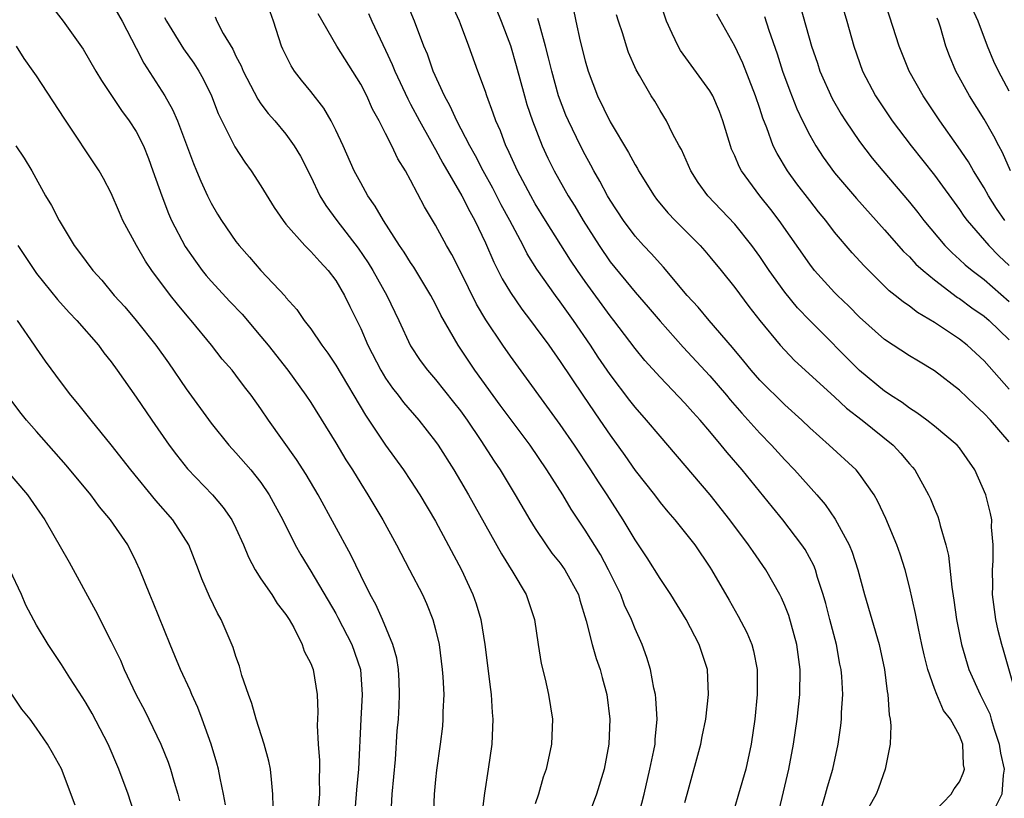
# Model space of a CAD drawing. Units: inches. Extents: x 2661000 to 2664000, y 1554000 to 1557000.
# Drawn here: x 2661872 to 2661951, y 1554077 to 1554139 of the extents above; entities that cross this region are included whole.
import ezdxf

# ---------------------------------------------------------------- set-up
doc = ezdxf.new("R2010")
doc.units = ezdxf.units.IN
doc.header["$MEASUREMENT"] = 0
doc.layers.add('LD26611554_2ft', color=134, linetype='Continuous')

msp = doc.modelspace()

# ---------------------------------------------------------------- linework, layer by layer
at = {"layer": 'LD26611554_2ft'}
for points, elevation in [([(2661932.113, 1554073.887), (2661933.319, 1554079), (2661933.705, 1554081), (2661933.991, 1554083), (2661934.199, 1554085), (2661934.236, 1554087), (2661933.971, 1554089), (2661933.319, 1554091.319), (2661933, 1554092.134), (2661932.738, 1554092.738), (2661932.604, 1554093), (2661931.48, 1554095), (2661930.458, 1554096.458), (2661930.102, 1554097), (2661928.596, 1554099), (2661927.032, 1554101), (2661923.621, 1554105), (2661923, 1554105.703), (2661921.92, 1554107), (2661921, 1554108.043), (2661920.583, 1554108.584), (2661919, 1554110.671), (2661918.049, 1554112.049), (2661917.422, 1554113), (2661916.055, 1554115), (2661915, 1554116.495), (2661914.618, 1554117), (2661913.113, 1554119.113), (2661912.344, 1554120.344), (2661912.015, 1554121), (2661910.965, 1554123), (2661910.275, 1554124.275), (2661909.6, 1554125.6), (2661908.816, 1554127), (2661908.201, 1554128.201), (2661907.743, 1554129), (2661906.704, 1554131), (2661906.186, 1554132.185), (2661905.726, 1554133), (2661904.822, 1554135), (2661904.356, 1554136.356), (2661904.075, 1554137), (2661903.306, 1554139), (2661902.477, 1554141)], 8644), ([(2661935.978, 1554075.979), (2661936.275, 1554077), (2661936.422, 1554077.578), (2661936.858, 1554079), (2661937.29, 1554081), (2661937.509, 1554082.491), (2661937.557, 1554083), (2661937.558, 1554083.558), (2661937.644, 1554085), (2661937.577, 1554086.423), (2661937.522, 1554087), (2661937.427, 1554087.427), (2661937.14, 1554089), (2661936.605, 1554091), (2661936.285, 1554092.285), (2661936.077, 1554093), (2661935.627, 1554094.373), (2661935.455, 1554095), (2661935.327, 1554095.327), (2661934.627, 1554096.627), (2661934.379, 1554097), (2661932.854, 1554099), (2661932.01, 1554100.01), (2661929.587, 1554103), (2661928.391, 1554104.391), (2661927.908, 1554105), (2661927, 1554106.095), (2661926.228, 1554107), (2661925.639, 1554107.638), (2661925, 1554108.367), (2661923, 1554110.436), (2661921.793, 1554111.793), (2661921, 1554112.757), (2661919.288, 1554115), (2661919, 1554115.356), (2661917, 1554118.115), (2661916.377, 1554119), (2661915.825, 1554119.825), (2661913.83, 1554123), (2661913, 1554124.36), (2661912.64, 1554125), (2661911.578, 1554127), (2661910.768, 1554128.768), (2661910.644, 1554129), (2661910.199, 1554130.199), (2661909.837, 1554131), (2661909.628, 1554131.628), (2661909.113, 1554133), (2661909, 1554133.348), (2661908.388, 1554135), (2661907.681, 1554137), (2661907, 1554138.784), (2661906.915, 1554139), (2661906.012, 1554141)], 8642), ([(2661909.449, 1554141), (2661910.27, 1554139), (2661911, 1554137.043), (2661911.455, 1554135.455), (2661912.127, 1554133), (2661912.329, 1554132.329), (2661912.767, 1554131), (2661913.554, 1554129), (2661914.015, 1554128.015), (2661914.514, 1554127), (2661915.631, 1554125), (2661916.162, 1554124.162), (2661916.846, 1554123), (2661918.107, 1554121), (2661919, 1554119.693), (2661921, 1554117.271), (2661922.062, 1554116.062), (2661923, 1554114.933), (2661924.852, 1554112.852), (2661927, 1554110.558), (2661928.337, 1554109), (2661928.634, 1554108.634), (2661929.565, 1554107.565), (2661931, 1554105.96), (2661931.928, 1554105), (2661933, 1554103.813), (2661933.787, 1554103), (2661935.58, 1554101), (2661936.235, 1554100.235), (2661937.053, 1554099.053), (2661938.166, 1554097), (2661938.411, 1554096.411), (2661938.871, 1554095), (2661939.398, 1554093), (2661939.972, 1554091), (2661940.57, 1554089), (2661941.007, 1554087), (2661941.22, 1554085.22), (2661941.266, 1554085), (2661941.369, 1554083.369), (2661941.45, 1554083), (2661941.498, 1554082.502), (2661941.442, 1554081), (2661941.054, 1554079), (2661940.523, 1554077.477), (2661940.337, 1554077), (2661939, 1554074.613)], 8640), ([(2661937.388, 1554141), (2661937.97, 1554139), (2661938.527, 1554137), (2661939.228, 1554135), (2661940.273, 1554133), (2661941.619, 1554131), (2661943.127, 1554129), (2661945, 1554126.636), (2661947, 1554123.892), (2661947.356, 1554123.356), (2661947.617, 1554123), (2661949.355, 1554121), (2661950.171, 1554120.17), (2661951, 1554119.404)], 8624), ([(2661950.654, 1554123), (2661949.98, 1554123.98), (2661949.341, 1554125), (2661949, 1554125.633), (2661948.146, 1554127), (2661947.727, 1554127.727), (2661946.916, 1554128.916), (2661945.444, 1554131), (2661944.09, 1554133), (2661942.97, 1554135), (2661942.173, 1554137), (2661940.88, 1554141)], 8622), ([(2661874.209, 1554140.209), (2661875.142, 1554139), (2661876.747, 1554136.747), (2661877.764, 1554135), (2661878.231, 1554134.23), (2661879.823, 1554131.823), (2661880.435, 1554131), (2661881, 1554130.14), (2661881.575, 1554129), (2661881.985, 1554127.985), (2661882.346, 1554127), (2661883.045, 1554125), (2661883.585, 1554123.585), (2661883.832, 1554123), (2661884.913, 1554120.913), (2661885.746, 1554119.746), (2661886.293, 1554119), (2661886.606, 1554118.606), (2661887, 1554118.157), (2661888.512, 1554116.512), (2661889.488, 1554115.488), (2661891, 1554113.708), (2661891.582, 1554113), (2661893.163, 1554111), (2661894.61, 1554109), (2661895, 1554108.41), (2661897, 1554105.18), (2661897.812, 1554103.812), (2661898.335, 1554103), (2661899, 1554101.908), (2661899.582, 1554101), (2661900.768, 1554099), (2661901.865, 1554097), (2661902.923, 1554095), (2661903.946, 1554093), (2661904.28, 1554092.28), (2661904.791, 1554091), (2661905, 1554090.206), (2661905.286, 1554089), (2661905.542, 1554087), (2661905.589, 1554086.411), (2661905.654, 1554085), (2661905.591, 1554083.591), (2661905.596, 1554083), (2661905.549, 1554082.451), (2661905.369, 1554081), (2661905.079, 1554078.921), (2661905, 1554078.163), (2661904.891, 1554077), (2661904.804, 1554075)], 8658), ([(2661879, 1554140.512), (2661879.869, 1554139), (2661881, 1554136.846), (2661881.619, 1554135.62), (2661883.299, 1554133), (2661883.916, 1554131.916), (2661884.303, 1554131), (2661885.581, 1554127.581), (2661885.837, 1554127), (2661886.172, 1554126.172), (2661886.709, 1554125), (2661887, 1554124.404), (2661887.517, 1554123.517), (2661887.837, 1554123), (2661889, 1554121.322), (2661889.244, 1554121), (2661890.081, 1554120.081), (2661891.006, 1554119.006), (2661892.934, 1554116.934), (2661893, 1554116.844), (2661893.876, 1554115.876), (2661894.47, 1554115), (2661895, 1554114.316), (2661895.886, 1554113), (2661896.367, 1554112.366), (2661897, 1554111.419), (2661899.385, 1554107.385), (2661899.653, 1554107), (2661900.981, 1554104.981), (2661902.421, 1554103), (2661903, 1554102.143), (2661903.748, 1554101), (2661905, 1554098.9), (2661907.075, 1554095), (2661908, 1554093), (2661908.254, 1554092.254), (2661908.62, 1554091), (2661908.951, 1554089), (2661909.401, 1554085.401), (2661909.463, 1554085), (2661909.547, 1554083.547), (2661909.603, 1554083), (2661909.506, 1554081), (2661909.23, 1554079), (2661908.927, 1554077.073), (2661908.654, 1554075)], 8656), ([(2661916.043, 1554140.043), (2661916.25, 1554139), (2661916.608, 1554137.392), (2661917, 1554135.825), (2661917.243, 1554135), (2661917.995, 1554133), (2661919, 1554130.916), (2661920.469, 1554128.469), (2661921, 1554127.467), (2661921.182, 1554127.182), (2661921.275, 1554127), (2661922.532, 1554125), (2661922.73, 1554124.73), (2661923.628, 1554123.628), (2661924.208, 1554123), (2661926.205, 1554121), (2661926.587, 1554120.587), (2661927, 1554120.105), (2661927.911, 1554119), (2661929, 1554117.641), (2661930.12, 1554116.121), (2661931, 1554114.982), (2661932.632, 1554113), (2661933, 1554112.599), (2661933.792, 1554111.792), (2661937, 1554108.862), (2661937.962, 1554107.962), (2661939.215, 1554107), (2661941.691, 1554105), (2661942.319, 1554104.319), (2661943, 1554103.489), (2661943.238, 1554103.238), (2661943.421, 1554103), (2661944.531, 1554101), (2661944.681, 1554100.681), (2661945, 1554099.893), (2661945.275, 1554099.275), (2661945.362, 1554099), (2661945.464, 1554098.537), (2661945.927, 1554097), (2661946.128, 1554096.128), (2661946.391, 1554093.609), (2661946.563, 1554092.563), (2661946.775, 1554091), (2661947.166, 1554089), (2661947.766, 1554087), (2661948.663, 1554085), (2661949, 1554084.359), (2661949.435, 1554083.435), (2661949.552, 1554083), (2661949.798, 1554082.202), (2661950.201, 1554081), (2661950.294, 1554080.294), (2661950.603, 1554079), (2661950.509, 1554078.508), (2661950.394, 1554077), (2661949.81, 1554075.81)], 8636), ([(2661951, 1554105.248), (2661949.487, 1554107), (2661949, 1554107.532), (2661948.228, 1554108.228), (2661947, 1554109.412), (2661945, 1554110.962), (2661943.717, 1554111.717), (2661943, 1554112.161), (2661941, 1554113.479), (2661939, 1554115.258), (2661938.131, 1554116.13), (2661937.222, 1554117), (2661937, 1554117.23), (2661935.396, 1554119), (2661935, 1554119.496), (2661932.542, 1554123), (2661931.885, 1554123.885), (2661931.01, 1554125), (2661929.539, 1554127), (2661929.346, 1554127.346), (2661929, 1554128.203), (2661928.743, 1554128.743), (2661928.648, 1554129), (2661928.038, 1554131), (2661927.758, 1554131.758), (2661927.236, 1554133), (2661927, 1554133.408), (2661924.643, 1554136.643), (2661924.441, 1554137), (2661923.981, 1554138.019), (2661923.511, 1554139), (2661923, 1554140.505)], 8632), ([(2661934.243, 1554140.243), (2661935.144, 1554137), (2661935.621, 1554135.621), (2661935.814, 1554135), (2661936.795, 1554132.795), (2661937.53, 1554131.529), (2661937.869, 1554131), (2661939, 1554129.353), (2661940.016, 1554128.016), (2661940.86, 1554127), (2661943, 1554124.485), (2661943.66, 1554123.66), (2661944.164, 1554123), (2661945.847, 1554121), (2661946.415, 1554120.415), (2661947, 1554119.896), (2661947.456, 1554119.457), (2661948.014, 1554119), (2661949, 1554118.267), (2661951, 1554116.507)], 8626), ([(2661951, 1554133.388), (2661950.126, 1554135), (2661949.757, 1554135.757), (2661949.253, 1554137), (2661948.513, 1554139), (2661948.032, 1554140.032)], 8618), ([(2661883.282, 1554139.282), (2661883.417, 1554139), (2661884.792, 1554136.791), (2661885.629, 1554135.629), (2661886.025, 1554135), (2661886.377, 1554134.377), (2661887.049, 1554133), (2661887.585, 1554131.585), (2661887.867, 1554131), (2661888.755, 1554129.245), (2661888.908, 1554128.908), (2661889.698, 1554127.698), (2661890.214, 1554127), (2661891, 1554125.793), (2661892.063, 1554124.063), (2661892.774, 1554123), (2661893, 1554122.727), (2661894.527, 1554121), (2661894.752, 1554120.752), (2661895, 1554120.533), (2661895.711, 1554119.711), (2661896.39, 1554119), (2661897, 1554118.19), (2661897.704, 1554117), (2661898.121, 1554116.121), (2661899, 1554114.361), (2661899.585, 1554113), (2661900.615, 1554111), (2661901, 1554110.371), (2661901.555, 1554109.555), (2661901.995, 1554109), (2661902.419, 1554108.419), (2661903.649, 1554107), (2661905, 1554105.291), (2661905.205, 1554105), (2661906.471, 1554103), (2661907, 1554102.108), (2661907.636, 1554101), (2661910.276, 1554096.276), (2661911.196, 1554094.804), (2661912.256, 1554093), (2661912.938, 1554091), (2661913.226, 1554089), (2661913.471, 1554087.471), (2661913.788, 1554086.212), (2661914.066, 1554085), (2661914.369, 1554083), (2661914.288, 1554081), (2661913.859, 1554079), (2661913.638, 1554078.362), (2661913.254, 1554077), (2661913, 1554076.217)], 8654), ([(2661887.338, 1554139.338), (2661887.472, 1554139), (2661887.978, 1554138.022), (2661888.755, 1554136.755), (2661889, 1554136.201), (2661889.414, 1554135.414), (2661889.576, 1554135), (2661890.746, 1554132.746), (2661891, 1554132.373), (2661891.587, 1554131.587), (2661892.11, 1554131), (2661893, 1554129.929), (2661893.658, 1554129), (2661894.163, 1554128.163), (2661895, 1554126.546), (2661895.732, 1554125), (2661896.208, 1554124.208), (2661897.089, 1554123), (2661898.798, 1554120.798), (2661899.608, 1554119.608), (2661899.975, 1554119), (2661901.092, 1554117), (2661902.06, 1554115), (2661903, 1554112.962), (2661903.777, 1554111.777), (2661904.35, 1554111), (2661905, 1554110.247), (2661906.447, 1554108.447), (2661907, 1554107.736), (2661907.531, 1554107), (2661908.635, 1554105.365), (2661909.703, 1554103.703), (2661910.171, 1554103), (2661911.378, 1554101), (2661912.558, 1554099), (2661913, 1554098.297), (2661913.869, 1554097), (2661914.337, 1554096.337), (2661915, 1554095.514), (2661915.361, 1554095), (2661916.45, 1554093), (2661916.569, 1554092.569), (2661917.091, 1554090.909), (2661917.565, 1554089), (2661917.879, 1554087.879), (2661918.199, 1554087), (2661918.357, 1554086.357), (2661918.743, 1554085), (2661918.987, 1554083), (2661918.906, 1554081), (2661918.527, 1554079), (2661917.919, 1554077), (2661917.16, 1554075)], 8652), ([(2661921.177, 1554074.823), (2661921.726, 1554077), (2661922.194, 1554079), (2661922.51, 1554080.51), (2661922.599, 1554081), (2661922.618, 1554081.382), (2661922.775, 1554083), (2661922.671, 1554084.67), (2661922.631, 1554085), (2661922.511, 1554085.489), (2661922.232, 1554087), (2661921.955, 1554087.955), (2661921.569, 1554089), (2661921, 1554090.258), (2661920.714, 1554091), (2661920.158, 1554092.158), (2661919.847, 1554093), (2661918.873, 1554095), (2661918.216, 1554096.215), (2661917, 1554098.177), (2661915.869, 1554099.869), (2661915.195, 1554101), (2661913.935, 1554103), (2661912.576, 1554105), (2661910.193, 1554108.193), (2661908.153, 1554111), (2661906.804, 1554113), (2661905.424, 1554115.424), (2661905, 1554116.3), (2661904.633, 1554117), (2661903.258, 1554119.258), (2661903, 1554119.632), (2661902.478, 1554120.478), (2661902.124, 1554121), (2661900.832, 1554123), (2661900.172, 1554124.172), (2661899.582, 1554125), (2661899, 1554126.025), (2661898.481, 1554127), (2661897.587, 1554129), (2661897, 1554130.259), (2661896.628, 1554131), (2661896.032, 1554132.032), (2661895, 1554133.36), (2661894.263, 1554134.263), (2661893.703, 1554135), (2661893.428, 1554135.428), (2661892.763, 1554136.763), (2661892.659, 1554137), (2661892.016, 1554139), (2661891.742, 1554139.742)], 8650), ([(2661925, 1554076.327), (2661925.171, 1554077), (2661926.277, 1554081), (2661926.385, 1554081.615), (2661926.667, 1554083), (2661926.889, 1554085), (2661926.803, 1554087), (2661926.35, 1554088.35), (2661926.151, 1554089), (2661925.099, 1554091), (2661923.869, 1554093), (2661923, 1554094.306), (2661921.958, 1554095.959), (2661921, 1554097.406), (2661920.057, 1554099), (2661918.769, 1554101), (2661918.056, 1554102.056), (2661917.463, 1554103), (2661916.136, 1554105), (2661915, 1554106.639), (2661911, 1554112.124), (2661910.397, 1554113), (2661909.044, 1554115.044), (2661908.295, 1554116.295), (2661907, 1554118.927), (2661906.295, 1554120.295), (2661905.88, 1554121), (2661905, 1554122.626), (2661904.112, 1554124.112), (2661903, 1554126.234), (2661902.579, 1554127), (2661901.97, 1554127.97), (2661901.497, 1554129), (2661901, 1554129.982), (2661900.481, 1554131), (2661899.948, 1554131.948), (2661899.479, 1554133), (2661899, 1554133.959), (2661897.097, 1554137), (2661895.591, 1554139.591)], 8648), ([(2661899.62, 1554139.62), (2661899.898, 1554139), (2661901, 1554136.687), (2661901.523, 1554135.523), (2661901.724, 1554135), (2661902.767, 1554132.767), (2661903, 1554132.356), (2661903.709, 1554131), (2661904.626, 1554129.374), (2661904.885, 1554128.885), (2661905, 1554128.705), (2661905.597, 1554127.597), (2661907.117, 1554125), (2661907.737, 1554123.737), (2661908.154, 1554123), (2661909, 1554121.218), (2661909.669, 1554119.669), (2661910.338, 1554118.338), (2661911, 1554117.232), (2661911.912, 1554115.912), (2661912.625, 1554115), (2661913, 1554114.495), (2661914.085, 1554113), (2661915, 1554111.696), (2661916.8, 1554109), (2661918.18, 1554107), (2661919, 1554105.78), (2661920.167, 1554104.168), (2661921, 1554102.966), (2661922.549, 1554101), (2661923, 1554100.398), (2661923.637, 1554099.637), (2661924.198, 1554099), (2661925.784, 1554097), (2661927, 1554095.211), (2661927.136, 1554095), (2661928.547, 1554092.547), (2661929.266, 1554091.267), (2661929.956, 1554089.957), (2661930.353, 1554089), (2661930.492, 1554088.492), (2661930.783, 1554087), (2661930.785, 1554085), (2661930.6, 1554083), (2661930.32, 1554081), (2661929.87, 1554079), (2661929.279, 1554077), (2661929, 1554075.974)], 8646), ([(2661945, 1554075.599), (2661946.337, 1554077), (2661946.587, 1554077.413), (2661947, 1554077.989), (2661947.317, 1554078.683), (2661947.415, 1554079), (2661947.337, 1554079.337), (2661947.281, 1554081), (2661947, 1554081.696), (2661946.28, 1554083), (2661945.717, 1554083.717), (2661945.181, 1554085), (2661945, 1554085.47), (2661944.469, 1554087), (2661944.166, 1554088.166), (2661944.001, 1554089), (2661943.719, 1554090.281), (2661943.488, 1554091.488), (2661943, 1554093.62), (2661942.644, 1554095), (2661942.254, 1554096.254), (2661941.99, 1554097), (2661941.107, 1554099.107), (2661940.474, 1554100.474), (2661940.157, 1554101), (2661939, 1554102.665), (2661938.724, 1554103), (2661936.568, 1554105), (2661935, 1554106.385), (2661934.357, 1554107), (2661933, 1554108.219), (2661931, 1554110.206), (2661930.308, 1554111), (2661929.728, 1554111.728), (2661928.817, 1554112.817), (2661926.928, 1554115), (2661926.051, 1554116.051), (2661925.187, 1554117), (2661923.279, 1554119.279), (2661923, 1554119.562), (2661922.326, 1554120.326), (2661921.674, 1554121), (2661921, 1554121.752), (2661920.079, 1554123), (2661919, 1554124.652), (2661918.795, 1554125), (2661918.176, 1554126.176), (2661917.691, 1554127), (2661917.455, 1554127.455), (2661917, 1554128.27), (2661916.625, 1554129), (2661915.654, 1554131), (2661915.457, 1554131.457), (2661914.871, 1554133), (2661914.313, 1554135), (2661914.064, 1554136.064), (2661913.823, 1554137), (2661913.352, 1554138.648), (2661913.212, 1554139.212)], 8638), ([(2661951.555, 1554085), (2661950.546, 1554088.546), (2661950.398, 1554089), (2661950.121, 1554090.121), (2661949.926, 1554091), (2661949.665, 1554093), (2661949.684, 1554093.684), (2661949.645, 1554095), (2661949.709, 1554095.71), (2661949.709, 1554097), (2661949.585, 1554098.415), (2661949.592, 1554099), (2661949.502, 1554099.502), (2661949.128, 1554101), (2661948.252, 1554103), (2661947, 1554104.776), (2661946.815, 1554105), (2661945, 1554106.52), (2661944.388, 1554107), (2661943.592, 1554107.591), (2661943, 1554107.948), (2661942.411, 1554108.411), (2661941.473, 1554109), (2661941.202, 1554109.201), (2661941, 1554109.326), (2661939, 1554110.984), (2661935, 1554114.992), (2661934.014, 1554116.014), (2661933, 1554117.252), (2661931.748, 1554119), (2661931, 1554120.118), (2661930.365, 1554121), (2661929, 1554122.712), (2661926.834, 1554125), (2661926.067, 1554126.067), (2661925.465, 1554127), (2661924.71, 1554128.709), (2661924.539, 1554129), (2661924.006, 1554129.994), (2661923.525, 1554131), (2661923, 1554131.846), (2661922.574, 1554132.574), (2661922.302, 1554133), (2661921.367, 1554134.633), (2661921.088, 1554135.088), (2661920.483, 1554136.483), (2661920.307, 1554137), (2661920.015, 1554137.986), (2661919.673, 1554139), (2661919.52, 1554139.52)], 8634), ([(2661951, 1554109.481), (2661949, 1554111.743), (2661947.627, 1554113), (2661947, 1554113.488), (2661945, 1554114.84), (2661943.633, 1554115.633), (2661943, 1554116.133), (2661942.482, 1554116.481), (2661941.86, 1554117), (2661941.375, 1554117.375), (2661939.362, 1554119.362), (2661938.417, 1554120.416), (2661937, 1554122.077), (2661936.287, 1554123), (2661935.705, 1554123.706), (2661935, 1554124.608), (2661933.963, 1554125.963), (2661933.216, 1554127), (2661932.38, 1554128.38), (2661932.078, 1554129), (2661931.551, 1554130.45), (2661931.231, 1554131.231), (2661931, 1554131.982), (2661930.661, 1554133), (2661929.632, 1554135.632), (2661929, 1554137.004), (2661927.55, 1554139.55)], 8630), ([(2661931.377, 1554139.377), (2661931.725, 1554138.275), (2661932.383, 1554136.383), (2661932.829, 1554135), (2661933.41, 1554133.41), (2661933.968, 1554131.968), (2661934.427, 1554131), (2661935, 1554129.849), (2661935.485, 1554129), (2661936.091, 1554128.091), (2661937, 1554126.846), (2661938.765, 1554124.765), (2661941, 1554122.265), (2661942.528, 1554120.528), (2661943, 1554120.094), (2661943.52, 1554119.52), (2661944.1, 1554119), (2661945, 1554118.253), (2661946.842, 1554116.842), (2661947, 1554116.747), (2661948.006, 1554116.006), (2661949, 1554115.341), (2661949.388, 1554115), (2661951, 1554113.438)], 8628), ([(2661951.104, 1554127), (2661950.454, 1554128.454), (2661950.155, 1554129), (2661949.775, 1554129.775), (2661949, 1554131.144), (2661947.822, 1554133), (2661946.706, 1554135), (2661946.211, 1554136.21), (2661945.918, 1554137), (2661945.49, 1554138.51), (2661945.333, 1554139), (2661945.233, 1554139.233)], 8620), ([(2661901.405, 1554075), (2661901.521, 1554077), (2661901.78, 1554079.78), (2661901.932, 1554082.068), (2661902.018, 1554083), (2661902.079, 1554084.078), (2661902.124, 1554085), (2661902.089, 1554086.089), (2661902.035, 1554087), (2661901.893, 1554087.893), (2661901.588, 1554089), (2661900.755, 1554091), (2661900.212, 1554092.212), (2661899.77, 1554093), (2661899, 1554094.541), (2661898.198, 1554096.198), (2661895.579, 1554101), (2661894.625, 1554102.625), (2661893.852, 1554103.852), (2661891.609, 1554107), (2661891, 1554107.906), (2661890.208, 1554109), (2661889.679, 1554109.679), (2661889, 1554110.611), (2661888.692, 1554111), (2661887.9, 1554111.9), (2661887.041, 1554113), (2661885.414, 1554115), (2661885.216, 1554115.216), (2661884.306, 1554116.306), (2661883.763, 1554117), (2661882.256, 1554119), (2661881.745, 1554119.745), (2661881.03, 1554121), (2661879.938, 1554123), (2661879.648, 1554123.647), (2661879, 1554125.206), (2661878.39, 1554126.39), (2661878.043, 1554127), (2661875.216, 1554131.216), (2661873, 1554134.625), (2661872.747, 1554135), (2661872.012, 1554136.012), (2661871.405, 1554137)], 8660), ([(2661871.34, 1554129), (2661872.008, 1554128.009), (2661872.627, 1554127), (2661873.739, 1554125), (2661874.216, 1554124.216), (2661874.816, 1554123), (2661876.032, 1554121), (2661876.456, 1554120.456), (2661877.522, 1554119), (2661878.233, 1554118.233), (2661879.246, 1554117), (2661880.076, 1554116.076), (2661880.987, 1554115), (2661882.581, 1554113), (2661883.586, 1554111.586), (2661885, 1554109.496), (2661887, 1554106.748), (2661888.43, 1554105), (2661889, 1554104.386), (2661890.2, 1554103), (2661891, 1554101.994), (2661891.669, 1554101), (2661892.752, 1554099), (2661893.746, 1554097), (2661894.19, 1554096.19), (2661895, 1554094.876), (2661897, 1554091.48), (2661897.174, 1554091.174), (2661898.283, 1554089), (2661898.979, 1554087), (2661899.13, 1554085), (2661899.014, 1554083.014), (2661898.822, 1554079), (2661898.662, 1554077.338), (2661898.647, 1554077), (2661898.468, 1554075)], 8662), ([(2661871.514, 1554121), (2661873, 1554118.761), (2661874.679, 1554116.679), (2661875.632, 1554115.632), (2661876.251, 1554115), (2661877.978, 1554113), (2661878.409, 1554112.409), (2661879, 1554111.662), (2661879.486, 1554111), (2661881, 1554108.837), (2661882.244, 1554107), (2661883.64, 1554105), (2661884.219, 1554104.219), (2661885.1, 1554103.1), (2661887.107, 1554101), (2661887.978, 1554099.978), (2661888.659, 1554099), (2661889, 1554098.323), (2661889.615, 1554097), (2661890.011, 1554096.011), (2661890.542, 1554095), (2661891, 1554094.27), (2661891.862, 1554093), (2661892.302, 1554092.302), (2661893, 1554091.411), (2661893.271, 1554091), (2661893.637, 1554090.363), (2661894.319, 1554089), (2661894.479, 1554088.479), (2661895, 1554087.478), (2661895.124, 1554087.124), (2661895.187, 1554087), (2661895.522, 1554085), (2661895.575, 1554083.575), (2661895.506, 1554082.494), (2661895.577, 1554081), (2661895.697, 1554079.697), (2661895.697, 1554079), (2661895.664, 1554078.336), (2661895.692, 1554077), (2661895.473, 1554074.527)], 8664), ([(2661891.987, 1554075.987), (2661891.968, 1554077), (2661891.836, 1554078.164), (2661891.767, 1554079), (2661891.636, 1554079.636), (2661891.258, 1554081), (2661890.626, 1554083), (2661890.27, 1554084.27), (2661889.994, 1554085), (2661889.482, 1554086.518), (2661889.271, 1554087.271), (2661889, 1554088.029), (2661888.772, 1554088.772), (2661887.811, 1554091), (2661887.509, 1554091.509), (2661886.864, 1554092.864), (2661886.269, 1554094.269), (2661886.002, 1554095), (2661885.209, 1554097), (2661883.945, 1554099), (2661882.565, 1554100.565), (2661880.557, 1554103), (2661879, 1554105.007), (2661877.382, 1554107), (2661876.329, 1554108.329), (2661875.759, 1554109), (2661875, 1554109.992), (2661873.726, 1554111.726), (2661873, 1554112.768), (2661872.856, 1554113), (2661871.485, 1554115)], 8666), ([(2661888.153, 1554076.153), (2661887.998, 1554077), (2661887.719, 1554078.281), (2661887.6, 1554079), (2661887.475, 1554079.475), (2661887.012, 1554081), (2661886.298, 1554083), (2661885.939, 1554083.939), (2661885.454, 1554085), (2661885.327, 1554085.327), (2661884.545, 1554087), (2661884.099, 1554088.099), (2661883.712, 1554089), (2661882.368, 1554092.368), (2661882.089, 1554093), (2661881.293, 1554095), (2661881, 1554095.635), (2661880.317, 1554097), (2661878.949, 1554099), (2661878.052, 1554100.052), (2661877.359, 1554101), (2661875.384, 1554103.384), (2661873, 1554106.074), (2661872.196, 1554107), (2661871.665, 1554107.665), (2661870.827, 1554108.827)], 8668), ([(2661870.582, 1554103), (2661872.274, 1554101), (2661873, 1554099.971), (2661873.674, 1554099), (2661875.616, 1554095.616), (2661877.74, 1554091.74), (2661879, 1554089.253), (2661879.732, 1554087.732), (2661880.044, 1554087), (2661880.98, 1554085.021), (2661881.68, 1554083.68), (2661882.964, 1554081), (2661883.553, 1554079.553), (2661883.739, 1554079), (2661884.035, 1554077.965), (2661884.34, 1554077), (2661884.473, 1554076.473)], 8670), ([(2661881, 1554075), (2661880.358, 1554077), (2661879.602, 1554079), (2661878.748, 1554081), (2661877.473, 1554083.473), (2661877, 1554084.297), (2661876.727, 1554084.727), (2661875.685, 1554086.316), (2661875, 1554087.41), (2661874.37, 1554088.37), (2661873.932, 1554089), (2661873, 1554090.563), (2661872.163, 1554092.163), (2661871.793, 1554093), (2661870.865, 1554095)], 8672), ([(2661876.112, 1554076.112), (2661875, 1554079.022), (2661874.299, 1554080.299), (2661873.89, 1554081), (2661873, 1554082.295), (2661872.49, 1554083), (2661871.825, 1554083.825), (2661870.233, 1554086.233)], 8674)]:
    msp.add_lwpolyline(points, dxfattribs=dict(at, elevation=elevation))

doc.saveas('drawing.dxf')
